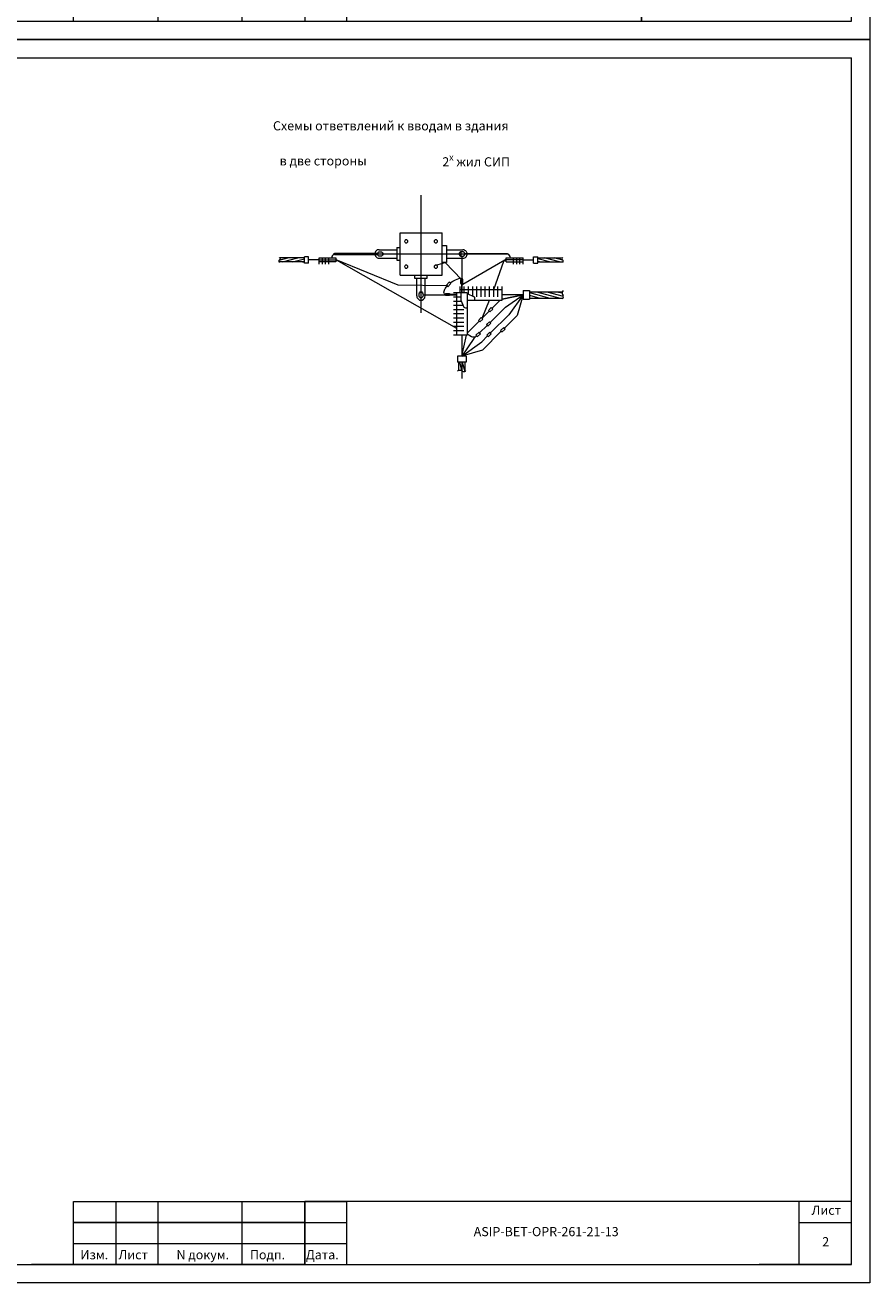
# Model space of a CAD drawing. Units: millimetres. Extents: x 2098 to 2577, y 1576 to 2255.
# Drawn here: x 2346 to 2577, y 1576 to 1919 of the extents above; entities that cross this region are included whole.
import ezdxf

# ---------------------------------------------------------------- set-up
doc = ezdxf.new("R2010")
doc.units = ezdxf.units.MM
doc.layers.add('H', color=7, linetype='Continuous', lineweight=100)
doc.layers.add('P', color=250, linetype='Continuous', lineweight=100)
doc.styles.add('GOST 2.304', font='CS_Gost2304.shx', dxfattribs={"oblique": 15, "height": 2.5})

# ---------------------------------------------------------------- blocks, each defined once
blk = doc.blocks.new('A$C0c46ba60')
at = {"color": 7, "linetype": 'ByBlock', "lineweight": 13}
blk.add_lwpolyline([(478.6, 0), (0, 0), (0, 339.53), (478.6, 339.53)], close=True, dxfattribs=at)
at = {"layer": 'P', "color": 7, "linetype": 'Continuous', "lineweight": 15}
for points in [[(20, 334.53), (20, 5)], [(20, 334.53), (473.6, 334.53)], [(473.6, 5), (473.6, 334.53)], [(6.2, 102.6), (6.2, 5)], [(6.2, 102.6), (20, 102.6)], [(12, 102.6), (12, 5)], [(6.2, 73.87), (20, 73.87)], [(6.2, 33.67), (20, 33.67)], [(324.33, 22.2), (324.33, 5), (249.67, 5)], [(261.13, 22.2), (324.33, 22.2)], [(261.13, 5), (261.13, 22.2)], [(261.13, 22.2), (335.8, 22.2)], [(272.67, 22.2), (272.67, 5)], [(272.67, 22.2), (272.67, 5)], [(284.13, 22.2), (284.13, 5)], [(307.07, 22.2), (307.07, 5)], [(473.6, 22.2), (324.33, 22.2), (324.33, 5)], [(324.33, 5), (324.33, 22.2), (324.33, 5)], [(324.33, 22.2), (324.33, 5)], [(335.8, 5), (335.8, 22.2)], [(459.27, 5), (459.27, 22.2)], [(324.33, 16.47), (261.13, 16.47)], [(261.13, 16.47), (335.8, 16.47)], [(459.27, 16.47), (473.6, 16.47)], [(261.13, 10.73), (324.33, 10.73)], [(261.13, 10.73), (335.8, 10.73)], [(6.2, 5), (248.53, 5)], [(248.53, 5), (262.33, 5)], [(261.73, 5), (473.6, 5), (448.33, 5)]]:
    blk.add_lwpolyline(points, dxfattribs=at)
at = {"color": 7, "linetype": 'ByBlock', "lineweight": 13, "char_height": 2.5, "attachment_point": 1, "rotation": 90, "style": 'GOST 2.304'}
for s, width, insert in [('Подп. и дата', 35.3383, (7.53, 41.48)), ('Инв.N подл.', 22.2803, (7.53, 6.81))]:
    blk.add_mtext_dynamic_manual_height_columns(s, width=width, gutter_width=12.5, heights=[0], dxfattribs=dict(at, insert=insert))
at = {"color": 7, "linetype": 'ByBlock', "lineweight": 13, "char_height": 2.5, "attachment_point": 1, "style": 'GOST 2.304'}
for s, width, insert in [('Лист', 14.4785, (462.69, 21.08)), ('Изм.', 6.6412, (262.98, 8.93)), ('Лист', 6.6412, (273.39, 8.93)), ('N докум.', 17.8246, (289.24, 8.93)), ('Подп.', 14.3219, (309.29, 8.93)), ('Дата.', 14.3219, (324.56, 8.93))]:
    blk.add_mtext_dynamic_manual_height_columns(s, width=width, gutter_width=12.5, heights=[0], dxfattribs=dict(at, insert=insert))
at = {"color": 7, "linetype": 'ByBlock', "lineweight": 15, "insert": (465.59, 12.48), "char_height": 2.5, "attachment_point": 1, "style": 'GOST 2.304'}
blk.add_mtext_dynamic_manual_height_columns('2', width=8.7654, gutter_width=12.5, heights=[0], dxfattribs=at)
blk = doc.blocks.new('A$Ccaa04131')
at = {"color": 7, "linetype": 'ByBlock', "lineweight": 13}
blk.add_lwpolyline([(478.6, 0), (0, 0), (0, 339.53), (478.6, 339.53)], close=True, dxfattribs=at)
at = {"layer": 'P', "color": 7, "linetype": 'Continuous', "lineweight": 13}
for points in [[(20, 334.53), (20, 5), (473.6, 5), (473.6, 334.53), (20, 334.53)], [(261.13, 68.13), (473.6, 68.13)], [(261.13, 5), (261.13, 68.13)], [(272.67, 68.13), (272.67, 39.4)], [(284.13, 68.13), (284.13, 5)], [(295.6, 68.13), (295.6, 39.4)], [(307.07, 68.13), (307.07, 5)], [(324.33, 68.13), (324.33, 5)], [(335.8, 5), (335.8, 68.13)], [(261.13, 62.4), (335.8, 62.4)], [(261.13, 56.67), (335.8, 56.67)], [(335.8, 56.67), (473.6, 56.67)], [(261.13, 50.93), (335.8, 50.93)], [(261.13, 45.13), (335.8, 45.13)], [(261.13, 39.4), (473.6, 39.4)], [(416.2, 5), (416.2, 39.4), (416.2, 5)], [(433.4, 39.4), (433.4, 22.2)], [(450.67, 39.4), (450.67, 22.2)], [(261.13, 33.67), (335.8, 33.67)], [(416.2, 33.67), (473.6, 33.67)], [(261.13, 27.93), (335.8, 27.93)], [(261.13, 22.2), (335.8, 22.2)], [(416.2, 22.2), (335.8, 22.2)], [(416.2, 22.2), (473.6, 22.2)], [(261.13, 16.47), (335.8, 16.47)], [(261.13, 10.73), (335.8, 10.73)]]:
    blk.add_lwpolyline(points, dxfattribs=at)
at = {"layer": 'P', "color": 7, "linetype": 'Continuous', "lineweight": 15}
for points in [[(6.2, 102.6), (6.2, 5)], [(6.2, 102.6), (20, 102.6)], [(12, 102.6), (12, 5)], [(6.2, 73.87), (20, 73.87)], [(6.2, 33.67), (20, 33.67)]]:
    blk.add_lwpolyline(points, dxfattribs=at)
at = {"color": 7, "linetype": 'ByBlock', "lineweight": 13, "char_height": 2.5, "attachment_point": 1, "rotation": 90, "style": 'GOST 2.304'}
for s, width, insert in [('Подп. и дата', 35.3383, (7.53, 41.48)), ('Инв.N подл.', 22.2803, (7.53, 6.81))]:
    blk.add_mtext_dynamic_manual_height_columns(s, width=width, gutter_width=12.5, heights=[0], dxfattribs=dict(at, insert=insert))
at = {"color": 7, "linetype": 'ByBlock', "lineweight": 13, "attachment_point": 1, "style": 'GOST 2.304'}
for s, width, insert, char_height in [('Изм.', 6.6412, (263.57, 43.55), 2.5), ('Кол.уч', 6.6412, (273.03, 43.76), 2.3), ('Лист', 6.6412, (284.9, 43.53), 2.5), ('Nдокум.', 17.8246, (295.74, 43.33), 2.1), ('Подп.', 14.3219, (309.29, 43.57), 2.5), ('Дата.', 14.3219, (324.56, 43.57), 2.5), ('Стадия', 14.3219, (418.26, 38.13), 2.5), ('Лист', 14.3219, (435.46, 38.13), 2.5), ('Листов', 14.3219, (454.99, 38.13), 2.5), ('p', 6.6412, (423.09, 30.16), 2.5), ('1', 6.6412, (439.94, 28.88), 2.5), ('2', 6.6412, (459.98, 28.88), 2.5), ('IEK', 6.6412, (442.7, 14.97), 2.5)]:
    blk.add_mtext_dynamic_manual_height_columns(s, width=width, gutter_width=12.5, heights=[0], dxfattribs=dict(at, insert=insert, char_height=char_height))
blk = doc.blocks.new('Больш.')
at = {"color": 0, "linetype": 'ByBlock'}
blk.add_line((299.7, 579.13), (313.5, 579.13), dxfattribs=at)
blk.add_blockref('A$Ccaa04131', (293.5, 574.13), dxfattribs=at)

msp = doc.modelspace()

# ---------------------------------------------------------------- hatches: boundary and pattern name
at = {"layer": 'H', "linetype": 'Continuous', "lineweight": 13}
for points in [[(2430.5, 1856.87), (2430.43, 1856.87), (2430.37, 1856.93), (2430.37, 1857), (2430.43, 1857.07), (2430.5, 1857.13), (2430.5, 1857)], [(2430.5, 1857), (2430.5, 1856.87), (2442.17, 1856.87), (2442.17, 1857.13), (2430.5, 1857.13)], [(2442.17, 1857.13), (2442.23, 1857.07), (2442.23, 1857), (2442.23, 1856.93), (2442.23, 1856.87), (2442.17, 1856.87), (2442.17, 1857)]]:
    msp.add_hatch(color=7, dxfattribs=at).paths.add_polyline_path(points)

# ---------------------------------------------------------------- linework, layer by layer
at = {"color": 7, "linetype": 'ByBlock', "lineweight": 13}
for points in [[(2454.17, 1840.93), (2454.17, 1873)], [(2415.5, 1855.33), (2415.37, 1855.2), (2415.3, 1855.07), (2415.3, 1854.87), (2415.5, 1854.73)], [(2415.43, 1855.27), (2417.83, 1855.93)], [(2422.37, 1854.8), (2415.43, 1854.8)], [(2415.5, 1855.33), (2415.63, 1855.47), (2415.77, 1855.67), (2415.63, 1855.87), (2415.5, 1856)], [(2422.37, 1855.93), (2415.63, 1855.93)], [(2416.3, 1854.8), (2420.57, 1855.93)], [(2419.1, 1854.8), (2422.37, 1855.67)], [(2421.83, 1854.8), (2422.37, 1854.87)], [(2423.43, 1856.2), (2422.37, 1856.2)], [(2422.37, 1854.47), (2422.37, 1856.2)], [(2423.43, 1854.47), (2422.37, 1854.47)]]:
    msp.add_lwpolyline(points, dxfattribs=at)
at = {"layer": 'P', "color": 7, "linetype": 'Continuous', "lineweight": 13}
for points in [[(2448.43, 1851.2), (2448.43, 1862.73)], [(2448.43, 1862.73), (2459.9, 1862.73)], [(2459.9, 1851.2), (2459.9, 1862.73)], [(2442.7, 1858.13), (2442.43, 1858.13), (2442.23, 1858.07), (2442.03, 1857.93), (2441.9, 1857.8), (2441.77, 1857.67), (2441.63, 1857.33), (2441.57, 1857), (2441.63, 1856.67), (2441.77, 1856.33), (2441.9, 1856.2), (2442.03, 1856.07), (2442.23, 1855.93), (2442.43, 1855.87), (2442.7, 1855.87)], [(2442.7, 1858.13), (2447.57, 1858.13)], [(2447.57, 1858.73), (2447.57, 1855.27), (2448.43, 1855.27)], [(2447.57, 1858.73), (2448.43, 1858.73)], [(2450.57, 1860.4), (2450.57, 1860.6), (2450.43, 1860.73), (2450.3, 1860.8), (2450.17, 1860.87), (2449.97, 1860.8), (2449.83, 1860.73), (2449.77, 1860.6), (2449.7, 1860.4), (2449.77, 1860.27), (2449.83, 1860.13), (2449.97, 1860), (2450.17, 1860), (2450.3, 1860), (2450.43, 1860.13), (2450.57, 1860.27), (2450.57, 1860.4)], [(2458.63, 1860.4), (2458.63, 1860.6), (2458.5, 1860.73), (2458.37, 1860.8), (2458.17, 1860.87), (2458.03, 1860.8), (2457.9, 1860.73), (2457.77, 1860.6), (2457.77, 1860.4), (2457.77, 1860.27), (2457.9, 1860.13), (2458.03, 1860), (2458.17, 1860), (2458.37, 1860), (2458.5, 1860.13), (2458.63, 1860.27), (2458.63, 1860.4)], [(2461.1, 1859.27), (2461.1, 1854.67), (2459.9, 1854.67)], [(2459.9, 1859.27), (2461.1, 1859.27)], [(2461.1, 1858.07), (2465.63, 1858.07)], [(2461.1, 1855.8), (2465.63, 1855.8), (2465.9, 1855.87), (2466.1, 1855.93), (2466.3, 1856), (2466.43, 1856.13), (2466.57, 1856.27), (2466.63, 1856.47), (2466.7, 1856.6), (2466.77, 1856.8), (2466.77, 1857), (2466.77, 1857.2), (2466.7, 1857.33), (2466.63, 1857.53), (2466.5, 1857.67), (2466.37, 1857.87), (2466.17, 1857.93), (2465.97, 1858.07), (2465.63, 1858.07)], [(2423.43, 1854.47), (2423.43, 1856.2)], [(2426.37, 1855.33), (2423.43, 1855.33)], [(2426.37, 1854.2), (2426.37, 1855.93)], [(2426.37, 1855.93), (2430.9, 1855.93), (2430.9, 1854.8)], [(2426.37, 1855.33), (2430.97, 1855.33)], [(2430.9, 1854.8), (2426.37, 1854.8)], [(2427.23, 1854.2), (2427.23, 1855.93)], [(2428.1, 1854.2), (2428.1, 1855.93)], [(2428.97, 1854.2), (2428.97, 1855.93)], [(2430.5, 1857), (2430.23, 1856.8), (2429.97, 1856.53), (2429.83, 1856.27), (2429.83, 1855.93)], [(2430.5, 1856.87), (2430.43, 1856.87), (2430.37, 1856.93), (2430.37, 1857), (2430.43, 1857.07), (2430.5, 1857.13)], [(2430.5, 1857), (2430.5, 1856.87), (2442.17, 1856.87), (2442.17, 1857.13), (2430.5, 1857.13), (2430.5, 1857)], [(2461.3, 1848.27), (2447.97, 1848.47), (2430.97, 1855.33)], [(2430.97, 1855.33), (2463.9, 1836.73)], [(2438.1, 1857), (2477.83, 1857), (2466.23, 1857)], [(2443.77, 1856.8), (2443.63, 1856.53), (2443.37, 1856.4), (2443.03, 1856.4), (2442.63, 1856.4), (2442.43, 1856.53), (2442.17, 1856.8), (2442.17, 1857), (2442.17, 1857.2), (2442.43, 1857.4), (2442.63, 1857.53), (2443.03, 1857.53), (2443.37, 1857.53), (2443.63, 1857.4), (2443.77, 1857.2), (2443.83, 1857), (2443.77, 1856.8)], [(2442.17, 1857.13), (2442.23, 1857.07), (2442.23, 1857), (2442.23, 1856.93), (2442.23, 1856.87), (2442.17, 1856.87)], [(2442.7, 1855.87), (2447.57, 1855.87)], [(2458.17, 1853.93), (2460.77, 1854.67)], [(2465.23, 1850), (2460.77, 1854.67)], [(2464.57, 1856.8), (2464.77, 1856.53), (2465.03, 1856.4), (2465.37, 1856.4), (2465.7, 1856.4), (2465.97, 1856.53), (2466.17, 1856.8), (2466.23, 1857), (2466.17, 1857.2), (2465.97, 1857.4), (2465.7, 1857.53), (2465.37, 1857.53), (2465.03, 1857.53), (2464.77, 1857.4), (2464.57, 1857.2), (2464.5, 1857), (2464.57, 1856.8)], [(2465.1, 1856.4), (2465.1, 1857.53)], [(2465.3, 1856.4), (2465.3, 1846.33)], [(2477.1, 1855.27), (2465.63, 1848.6)], [(2474.03, 1847.27), (2476.83, 1855)], [(2477.37, 1855.33), (2477.17, 1855.33), (2476.97, 1855.13), (2476.83, 1855)], [(2482.03, 1855.33), (2477.37, 1855.33)], [(2477.43, 1855.93), (2482.03, 1855.93)], [(2477.43, 1854.8), (2477.43, 1855.93)], [(2477.43, 1854.8), (2482.03, 1854.8)], [(2478.57, 1855.93), (2478.5, 1856.27), (2478.37, 1856.53), (2478.17, 1856.8), (2477.83, 1857)], [(2479.43, 1854.2), (2479.43, 1855.93)], [(2480.3, 1854.2), (2480.3, 1855.93)], [(2481.17, 1854.2), (2481.17, 1855.93)], [(2482.03, 1854.2), (2482.03, 1855.93)], [(2482.03, 1855.33), (2484.9, 1855.33)], [(2484.9, 1856.2), (2486.03, 1856.2)], [(2484.9, 1854.47), (2486.03, 1854.47), (2486.03, 1856.2)], [(2484.9, 1854.47), (2484.9, 1856.2)], [(2486.03, 1855.93), (2492.7, 1855.93)], [(2489.3, 1854.8), (2486.03, 1855.67)], [(2486.5, 1854.8), (2486.03, 1854.87)], [(2486.03, 1854.8), (2492.9, 1854.8)], [(2492.03, 1854.8), (2487.77, 1855.93)], [(2492.9, 1855.27), (2490.5, 1855.93)], [(2492.83, 1856), (2492.7, 1855.87), (2492.63, 1855.67), (2492.7, 1855.47), (2492.83, 1855.33)], [(2492.9, 1854.73), (2493.03, 1854.87), (2493.03, 1855.07), (2492.97, 1855.2), (2492.83, 1855.33)], [(2448.43, 1851.2), (2459.9, 1851.2)], [(2450.57, 1853.53), (2450.57, 1853.67), (2450.43, 1853.87), (2450.3, 1853.93), (2450.17, 1853.93), (2449.97, 1853.93), (2449.83, 1853.87), (2449.77, 1853.67), (2449.7, 1853.53), (2449.77, 1853.33), (2449.83, 1853.2), (2449.97, 1853.13), (2450.17, 1853.07), (2450.3, 1853.13), (2450.43, 1853.2), (2450.57, 1853.33), (2450.57, 1853.53)], [(2452.43, 1851.2), (2452.43, 1850.33), (2455.83, 1850.33)], [(2455.83, 1850.33), (2455.83, 1851.2)], [(2458.63, 1853.53), (2458.63, 1853.67), (2458.5, 1853.87), (2458.37, 1853.93), (2458.17, 1853.93), (2458.03, 1853.93), (2457.9, 1853.87), (2457.77, 1853.67), (2457.77, 1853.53), (2457.77, 1853.33), (2457.9, 1853.2), (2458.03, 1853.13), (2458.17, 1853.07), (2458.37, 1853.13), (2458.5, 1853.2), (2458.63, 1853.33), (2458.63, 1853.53)], [(2453.03, 1845.53), (2453.03, 1850.33)], [(2455.3, 1845.53), (2455.3, 1850.33)], [(2460.83, 1845.93), (2460.77, 1845.87), (2460.57, 1846.07), (2460.5, 1846.27), (2460.43, 1846.53), (2460.5, 1846.8), (2460.57, 1847.07), (2460.7, 1847.33), (2460.77, 1847.53), (2460.9, 1847.67), (2461.3, 1848.27)], [(2461.5, 1848), (2462.3, 1848.87), (2461.9, 1849.27), (2461.1, 1848.47), (2461.5, 1848)], [(2462.1, 1849.07), (2462.83, 1849.53), (2463.63, 1849.93), (2464.5, 1850.27), (2464.97, 1850.33), (2465.1, 1850.2), (2465.23, 1850)], [(2464.83, 1846.33), (2464.83, 1848.13)], [(2465.57, 1850.07), (2464.97, 1850), (2464.97, 1848.87), (2465.57, 1848.87), (2465.57, 1850.07)], [(2465.3, 1848.87), (2465.3, 1848.73), (2465.37, 1848.67), (2465.57, 1848.6), (2465.63, 1848.6)], [(2465.3, 1846.33), (2465.3, 1848.87)], [(2465.97, 1846.33), (2465.97, 1848.13)], [(2467.1, 1846), (2467.1, 1848.13)], [(2468.3, 1845.47), (2468.3, 1848.13)], [(2469.43, 1845.27), (2469.43, 1848.13)], [(2470.57, 1845.27), (2470.57, 1848.13)], [(2471.7, 1845.27), (2471.7, 1848.13)], [(2472.83, 1845.27), (2472.83, 1848.13)], [(2474.03, 1845.27), (2474.03, 1848.13)], [(2475.17, 1845.27), (2475.17, 1848.13)], [(2476.3, 1844.4), (2476.3, 1848.13)], [(2453.03, 1845.53), (2453.03, 1845.2), (2453.1, 1845), (2453.23, 1844.87), (2453.37, 1844.73), (2453.5, 1844.6), (2453.77, 1844.4), (2454.17, 1844.33), (2454.5, 1844.4), (2454.83, 1844.6), (2454.97, 1844.73), (2455.1, 1844.87), (2455.17, 1845), (2455.23, 1845.2), (2455.3, 1845.53)], [(2454.37, 1846.6), (2454.57, 1846.4), (2454.7, 1846.13), (2454.77, 1845.8), (2454.7, 1845.47), (2454.57, 1845.2), (2454.37, 1845), (2454.17, 1844.93), (2453.97, 1845), (2453.77, 1845.2), (2453.63, 1845.47), (2453.63, 1845.8), (2453.63, 1846.13), (2453.77, 1846.4), (2453.97, 1846.6), (2454.17, 1846.67), (2454.37, 1846.6)], [(2454.77, 1845.8), (2463.9, 1845.8)], [(2460.83, 1845.67), (2460.83, 1846.2), (2461.97, 1846.2), (2461.97, 1845.6), (2460.83, 1845.67)], [(2463.9, 1845.87), (2461.97, 1845.87)], [(2466.77, 1846.33), (2463.03, 1846.33)], [(2465.03, 1845.2), (2463.03, 1845.2)], [(2463.9, 1846.33), (2463.9, 1834.8)], [(2464.83, 1847.27), (2476.3, 1847.27)], [(2465.03, 1846.33), (2465.03, 1844.4)], [(2465.03, 1844.4), (2465.1, 1844.2)], [(2465.1, 1844.2), (2465.77, 1842.67)], [(2466.77, 1846.33), (2466.77, 1834.8)], [(2466.97, 1846.07), (2466.77, 1846.13)], [(2466.77, 1844.4), (2476.3, 1844.4)], [(2466.97, 1846.07), (2468.5, 1845.4)], [(2468.83, 1844.87), (2468.83, 1845.07), (2468.7, 1845.27), (2468.5, 1845.4)], [(2468.83, 1844.4), (2468.83, 1844.87)], [(2472.77, 1841.33), (2470.83, 1839.4), (2472.83, 1844.4)], [(2473.57, 1842.13), (2475.77, 1844.4)], [(2476.3, 1844.6), (2482.03, 1845.8), (2476.3, 1845.8)], [(2482.03, 1845.8), (2476.3, 1844.6)], [(2476.3, 1844.6), (2476.37, 1844.6)], [(2482.03, 1845.8), (2480.43, 1840.2), (2476.97, 1836.73)], [(2477.23, 1842.47), (2482.03, 1845.8), (2478.17, 1840.4)], [(2482.03, 1847), (2482.03, 1844.67), (2483.77, 1844.67)], [(2482.03, 1847), (2483.77, 1847), (2483.77, 1844.67)], [(2483.77, 1846.67), (2492.77, 1846.67)], [(2483.77, 1846.47), (2489.37, 1844.93)], [(2483.77, 1845.73), (2486.63, 1844.93)], [(2483.77, 1844.93), (2492.97, 1844.93)], [(2483.77, 1844.93), (2483.83, 1844.93)], [(2485.7, 1846.67), (2492.17, 1844.93)], [(2488.5, 1846.67), (2493.03, 1845.47)], [(2491.23, 1846.67), (2492.7, 1846.33)], [(2492.97, 1847), (2492.83, 1846.73), (2492.7, 1846.47), (2492.7, 1846.13), (2492.83, 1845.87), (2492.97, 1845.6)], [(2492.77, 1844.73), (2492.9, 1844.87), (2493.03, 1845), (2493.1, 1845.27), (2493.03, 1845.47), (2492.97, 1845.6)], [(2465.17, 1844), (2463.03, 1844)], [(2465.63, 1842.87), (2463.03, 1842.87)], [(2465.9, 1841.73), (2463.03, 1841.73)], [(2465.77, 1842.67), (2465.9, 1842.47), (2466.03, 1842.33), (2466.3, 1842.27), (2466.77, 1842.27)], [(2472.97, 1841.13), (2473.77, 1841.93), (2473.37, 1842.33), (2472.57, 1841.53), (2472.97, 1841.13)], [(2473.03, 1838.27), (2477.23, 1842.47)], [(2465.9, 1840.6), (2463.03, 1840.6)], [(2465.9, 1839.47), (2463.03, 1839.47)], [(2465.9, 1838.27), (2463.03, 1838.27)], [(2466.77, 1835.33), (2470.03, 1838.6)], [(2470.23, 1838.4), (2471.03, 1839.2), (2470.63, 1839.6), (2469.83, 1838.8), (2470.23, 1838.4)], [(2470.17, 1835.47), (2472.23, 1837.47)], [(2472.43, 1837.27), (2473.23, 1838.07), (2472.83, 1838.47), (2472.03, 1837.67), (2472.43, 1837.27)], [(2473.17, 1835.4), (2478.17, 1840.4)], [(2465.9, 1837.13), (2463.03, 1837.13)], [(2465.9, 1836), (2463.03, 1836)], [(2466.77, 1834.8), (2463.03, 1834.8)], [(2465.3, 1829.07), (2466.57, 1834.8)], [(2465.3, 1834.8), (2465.3, 1829.07)], [(2468.63, 1833.93), (2465.3, 1829.07), (2470.77, 1833)], [(2466.57, 1834.8), (2466.57, 1834.8)], [(2466.77, 1835.13), (2467.97, 1834.47)], [(2467.97, 1834.47), (2468.23, 1834.33), (2468.57, 1834.33), (2468.83, 1834.33), (2469.1, 1834.47), (2469.37, 1834.67)], [(2468.63, 1833.93), (2469.37, 1834.67)], [(2469.57, 1834.4), (2470.43, 1835.2), (2470.03, 1835.6), (2469.17, 1834.8), (2469.57, 1834.4)], [(2470.77, 1833), (2472.3, 1834.6)], [(2470.97, 1830.73), (2476.1, 1835.87)], [(2472.57, 1834.4), (2473.37, 1835.2), (2472.97, 1835.6), (2472.17, 1834.8), (2472.57, 1834.4)], [(2476.37, 1835.67), (2477.17, 1836.47), (2476.77, 1836.87), (2475.9, 1836.07), (2476.37, 1835.67)], [(2470.97, 1830.73), (2465.3, 1829.07)], [(2466.5, 1829.07), (2464.17, 1829.07)], [(2464.17, 1829.07), (2464.17, 1827.4)], [(2466.5, 1827.4), (2464.17, 1827.4)], [(2464.43, 1827.4), (2464.43, 1825.2)], [(2464.7, 1827.4), (2465.3, 1825)], [(2465.3, 1827.4), (2465.3, 1822.93)], [(2465.43, 1827.4), (2466.1, 1824.87)], [(2466.17, 1827.4), (2466.17, 1824.93)], [(2466.17, 1827.4), (2466.17, 1827.33)], [(2466.5, 1829.07), (2466.5, 1827.4)], [(2465.5, 1825), (2465.3, 1825.13), (2464.97, 1825.2), (2464.7, 1825.2), (2464.43, 1825.13), (2464.17, 1825)], [(2464.43, 1825.4), (2464.5, 1825.2)], [(2465.5, 1825), (2465.7, 1824.87), (2465.9, 1824.87), (2466.1, 1824.87), (2466.3, 1825), (2466.43, 1825.2)]]:
    msp.add_lwpolyline(points, dxfattribs=at)

# ---------------------------------------------------------------- block references
at = {"color": 7, "linetype": 'ByBlock', "lineweight": 13}
for name, p in [('Больш.', (1804.65, 1341.44)), ('A$C0c46ba60', (2098.15, 1576.04))]:
    msp.add_blockref(name, p, dxfattribs=at)

# ---------------------------------------------------------------- texts
at = {"color": 7, "linetype": 'ByBlock', "lineweight": 13, "char_height": 2.5, "attachment_point": 1, "style": 'GOST 2.304'}
for s, insert, width in [('Схемы ответвлений к вводам в здания', (2413.74, 1893.22), 92.8404), ('в две стороны', (2415.56, 1883.65), 61.9339), ('\\A1;2{\\H0.7x;\\Sх^ ;\\H1.42857x; жил СИП}', (2459.98, 1884.23), 61.9339), ('ASIP-BET-OPR-261-21-13', (2468.56, 1591.28), 61.9339)]:
    msp.add_mtext(s, dxfattribs=dict(at, insert=insert, width=width))

doc.saveas('drawing.dxf')
